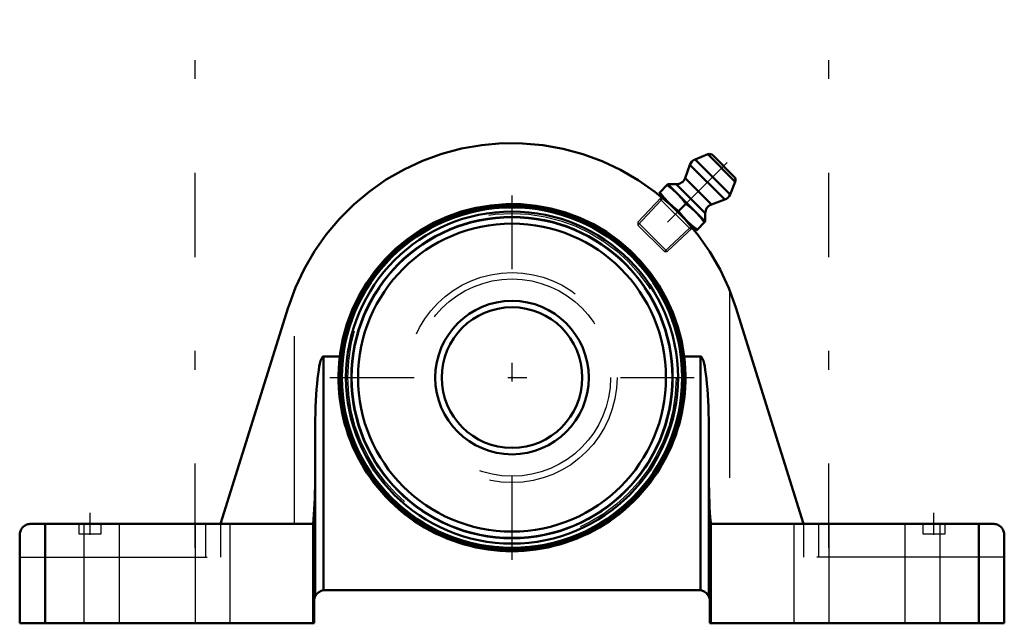
# Model space of a CAD drawing. Units: inches. Extents: x -2.62 to 2.62, y 0 to 3.22.
import ezdxf

# ---------------------------------------------------------------- set-up
doc = ezdxf.new("R2010")
doc.units = ezdxf.units.IN
doc.header["$MEASUREMENT"] = 0
doc.linetypes.add('Center', pattern=[1.5, 0.45, -0.5, 0.05, -0.5])
doc.linetypes.add('Dashed', pattern=[2, 1, -1])
for name, color, linetype, lineweight in [('AM_4', 7, 'Continuous', 50), ('AM_5', 3, 'Continuous', 25), ('AM_7', 7, 'Center', 25), ('AM_9', 6, 'Dashed', 25), ('ConnectionPoints', 7, 'Continuous', 50)]:
    doc.layers.add(name, color=color, linetype=linetype, lineweight=lineweight)

# ---------------------------------------------------------------- blocks, each defined once
blk = doc.blocks.new('2_405020c_Inch_0_in_128700_0')
at = {"layer": 'AM_4'}
for p, q in [((1.0437, 2.5005), (0.9769, 2.4735)), ((1.1635, 2.2869), (0.9769, 2.4735)), ((1.1905, 2.3537), (1.0437, 2.5005)), ((1.185, 2.3807), (1.0707, 2.495)), ((0.9486, 2.4442), (0.9228, 2.3734)), ((1.1342, 2.2586), (0.9486, 2.4442)), ((1.0634, 2.2328), (0.9228, 2.3734)), ((0.8316, 2.3405), (0.7844, 2.2933)), ((1.0305, 2.1416), (0.8316, 2.3405)), ((0.8759, 2.3405), (0.8316, 2.3405)), ((1.0305, 2.1859), (0.8759, 2.3405)), ((1.1635, 2.2869), (1.1905, 2.3537)), ((0.9833, 2.0944), (0.7844, 2.2933)), ((0.8016, 2.2762), (0.7979, 2.2722)), ((1.0634, 2.2328), (1.1342, 2.2586)), ((0.9269, 2.2369), (0.888, 2.198)), ((1.0305, 2.1416), (1.0305, 2.1859)), ((0.9622, 2.1079), (0.9662, 2.1116)), ((0.9833, 2.0944), (1.0305, 2.1416))]:
    blk.add_line(p, q, dxfattribs=at)
for points in [[(0.8274, 2.3364), (0.8552, 2.3146), (0.8813, 2.2908)], [(0.8342, 2.2436), (0.8104, 2.2696), (0.7886, 2.2975)], [(0.8813, 2.2908), (0.9051, 2.2648), (0.9269, 2.2369)], [(0.888, 2.198), (0.8602, 2.2197), (0.8342, 2.2436)], [(0.9269, 2.2369), (0.9547, 2.2152), (0.9808, 2.1913)], [(0.9336, 2.1442), (0.9098, 2.1701), (0.888, 2.198)], [(0.9808, 2.1913), (1.0045, 2.1653), (1.0264, 2.1374)], [(0.9875, 2.0986), (0.9597, 2.1203), (0.9336, 2.1442)]]:
    blk.add_lwpolyline(points, dxfattribs=at)
for centre, radius, start, end in [((0.9956, 2.4271), 0.05, 112, 160), ((1.053, 2.4773), 0.025, 45, 112), ((0.8759, 2.3905), 0.05, 270, 340), ((1.1673, 2.363), 0.025, 338, 45), ((1.1171, 2.3056), 0.05, 290, 338), ((1.0805, 2.1859), 0.05, 110, 180)]:
    blk.add_arc(centre, radius, start, end, dxfattribs=at)
at = {"layer": 'AM_5'}
for p, q in [((0.7891, 2.2628), (0.9528, 2.0991)), ((0.8001, 2.2704), (0.7961, 2.2557)), ((0.7961, 2.2557), (0.6717, 2.1232)), ((0.9457, 2.1061), (0.8132, 1.9817)), ((0.9604, 2.1101), (0.9457, 2.1061))]:
    blk.add_line(p, q, dxfattribs=at)
at = {"layer": 'AM_7'}
blk.add_line((1.1471, 2.4571), (0.7232, 2.0332), dxfattribs=at)
at = {"layer": 'AM_9'}
for p, q in [((0.7979, 2.2722), (0.6717, 2.1378)), ((0.6717, 2.1378), (0.6717, 2.1232)), ((0.8278, 1.9817), (0.6717, 2.1378)), ((0.8132, 1.9817), (0.6717, 2.1232)), ((0.8278, 1.9817), (0.9622, 2.1079)), ((0.8132, 1.9817), (0.8278, 1.9817))]:
    blk.add_line(p, q, dxfattribs=at)
blk = doc.blocks.new('3_128646_0_in_128700_0')
at = {"layer": 'AM_4'}
for radius in [0.9174, 0.9075, 0.8853, 0.8566, 0.855, 0.8208, 0.4092, 0.375]:
    blk.add_circle((0, 1.31), radius, dxfattribs=at)
at = {"layer": 'AM_9'}
for radius in [0.8752, 0.56, 0.5258]:
    blk.add_circle((0, 1.31), radius, dxfattribs=at)
blk.add_arc((0, 1.31), 0.9252, 172.9723, 7.0277, dxfattribs=at)
blk = doc.blocks.new('4_128700h_0_in_128700_0')
at = {"layer": 'AM_4'}
for p, q in [((-1.1927, 1.6842), (-1.5548, 0.53)), ((1.5548, 0.53), (1.1927, 1.6842)), ((-1.005, 1.4232), (-1.005, 0.176)), ((-1.005, 1.4232), (-0.9182, 1.4232)), ((0.9182, 1.4232), (1.005, 1.4232)), ((1.005, 1.4232), (1.005, 0.176)), ((-1.05, 0.142), (-1.05, 1.0142)), ((1.05, 1.0142), (1.05, 0.142)), ((-2.5659, 0.53), (-1.0601, 0.53)), ((-2.4899, 0), (-2.4899, 0.53)), ((-1.0601, 0.53), (-1.0601, 0)), ((1.0601, 0.53), (2.5659, 0.53)), ((1.0601, 0), (1.0601, 0.53)), ((2.4899, 0.53), (2.4899, 0)), ((-2.625, 0), (-2.625, 0.4709)), ((2.625, 0.4709), (2.625, 0)), ((0.9962, 0.1767), (-0.9962, 0.1767)), ((-1.0553, 0.1176), (-1.0553, 0)), ((1.0553, 0), (1.0553, 0.1176)), ((-2.625, 0), (-1.0553, 0)), ((1.0553, 0), (2.625, 0))]:
    blk.add_line(p, q, dxfattribs=at)
for points in [[(1.1927, 1.6842), (1.1555, 1.7867), (1.1096, 1.8856), (1.0552, 1.9801), (0.9928, 2.0695), (0.9228, 2.1532), (0.8458, 2.2304), (0.7624, 2.3006), (0.6731, 2.3633), (0.5788, 2.4179), (0.48, 2.4642), (0.3776, 2.5016), (0.2723, 2.53), (0.1649, 2.5491), (0.0563, 2.5587), (-0.0528, 2.5589), (-0.1614, 2.5495), (-0.2688, 2.5308), (-0.3742, 2.5027), (-0.4767, 2.4655), (-0.5756, 2.4196), (-0.6701, 2.3652), (-0.7595, 2.3028), (-0.8432, 2.2328), (-0.9204, 2.1558), (-0.9906, 2.0724), (-1.0533, 1.9831), (-1.1079, 1.8888), (-1.1542, 1.79), (-1.1916, 1.6876), (-1.1927, 1.6842)], [(0.9182, 1.4232), (0.9049, 1.5028), (0.8846, 1.5809), (0.8577, 1.657), (0.8242, 1.7304), (0.7844, 1.8007), (0.7386, 1.8672), (0.6873, 1.9294), (0.6307, 1.987), (0.5693, 2.0393), (0.5035, 2.0862), (0.434, 2.1271), (0.3611, 2.1618), (0.2855, 2.1901), (0.2077, 2.2116), (0.1283, 2.2263), (0.048, 2.234), (-0.0327, 2.2346), (-0.1132, 2.2282), (-0.1928, 2.2149), (-0.2709, 2.1946), (-0.347, 2.1677), (-0.4204, 2.1342), (-0.4907, 2.0944), (-0.5572, 2.0486), (-0.6194, 1.9973), (-0.677, 1.9407), (-0.7293, 1.8793), (-0.7762, 1.8135), (-0.8171, 1.744), (-0.8518, 1.6711), (-0.8801, 1.5955), (-0.9016, 1.5177), (-0.9163, 1.4383), (-0.9182, 1.4232)], [(-1.005, 1.4232), (-1.0089, 1.4216), (-1.0128, 1.417), (-1.0166, 1.4093), (-1.0204, 1.3985), (-1.024, 1.3849), (-1.0275, 1.3684), (-1.0308, 1.3492), (-1.0339, 1.3275), (-1.0368, 1.3034), (-1.0395, 1.2771), (-1.0419, 1.2488), (-1.044, 1.2187), (-1.0458, 1.187), (-1.0473, 1.1541), (-1.0485, 1.12), (-1.0493, 1.0852), (-1.0498, 1.0498), (-1.05, 1.0142)], [(1.05, 1.0142), (1.0498, 1.0498), (1.0493, 1.0852), (1.0485, 1.12), (1.0473, 1.1541), (1.0458, 1.187), (1.044, 1.2187), (1.0419, 1.2488), (1.0395, 1.2771), (1.0368, 1.3034), (1.0339, 1.3275), (1.0308, 1.3492), (1.0275, 1.3684), (1.024, 1.3849), (1.0204, 1.3985), (1.0166, 1.4093), (1.0128, 1.417), (1.0089, 1.4216), (1.005, 1.4232)], [(-1.0601, 0.53), (-1.0579, 0.5546), (-1.056, 0.5808), (-1.0543, 0.6085), (-1.0528, 0.6375), (-1.0517, 0.6674), (-1.0508, 0.6982), (-1.0503, 0.7295), (-1.05, 0.7611), (-1.05, 0.7718)], [(1.05, 0.7718), (1.0502, 0.7401), (1.0506, 0.7086), (1.0514, 0.6777), (1.0524, 0.6474), (1.0537, 0.6181), (1.0554, 0.59), (1.0572, 0.5632), (1.0594, 0.5381), (1.0601, 0.53)], [(-2.625, 0.4709), (-2.6248, 0.4761), (-2.6241, 0.4812), (-2.623, 0.4862), (-2.6214, 0.4911), (-2.6195, 0.4959), (-2.6171, 0.5005), (-2.6143, 0.5048), (-2.6112, 0.5089), (-2.6077, 0.5127), (-2.6039, 0.5162), (-2.5998, 0.5193), (-2.5955, 0.5221), (-2.5909, 0.5245), (-2.5861, 0.5264), (-2.5812, 0.528), (-2.5762, 0.5291), (-2.5711, 0.5298), (-2.5659, 0.53)], [(2.5659, 0.53), (2.5711, 0.5298), (2.5762, 0.5291), (2.5812, 0.528), (2.5861, 0.5264), (2.5909, 0.5245), (2.5955, 0.5221), (2.5998, 0.5193), (2.6039, 0.5162), (2.6077, 0.5127), (2.6112, 0.5089), (2.6143, 0.5048), (2.6171, 0.5005), (2.6195, 0.4959), (2.6214, 0.4911), (2.623, 0.4862), (2.6241, 0.4812), (2.6248, 0.4761), (2.625, 0.4709)], [(-1.005, 0.176), (-1.0182, 0.1724), (-1.0295, 0.1664), (-1.0416, 0.1554), (-1.0459, 0.1495), (-1.0488, 0.1444), (-1.0499, 0.1422), (-1.05, 0.142)], [(1.05, 0.142), (1.0494, 0.1433), (1.0466, 0.1483), (1.0371, 0.1602), (1.0246, 0.1694), (1.0122, 0.1744), (1.005, 0.176)], [(-1.0553, 0.1176), (-1.0546, 0.1261), (-1.053, 0.1338), (-1.0514, 0.1386), (-1.0502, 0.1414), (-1.05, 0.142)], [(1.05, 0.142), (1.0504, 0.141), (1.0515, 0.1384), (1.0529, 0.1343), (1.0543, 0.1283), (1.0552, 0.1204), (1.0553, 0.1176)]]:
    blk.add_lwpolyline(points, dxfattribs=at)
for centre, radius, start, end in [((0, 1.31), 0.9252, 172.9723, 7.0277), ((-0.9962, 0.1176), 0.0591, 90, 98.5748), ((0.9962, 0.1176), 0.0591, 81.4252, 90)]:
    blk.add_arc(centre, radius, start, end, dxfattribs=at)
at = {"layer": 'AM_7'}
for p, q in [((-1.69, 0.402), (-1.69, 3.218)), ((1.69, 0.402), (1.69, 3.218)), ((0, 0.3385), (0, 2.2815)), ((-0.9715, 1.31), (0.9715, 1.31)), ((-2.25, 0.4717), (-2.25, 0.5883)), ((2.25, 0.4717), (2.25, 0.5883))]:
    blk.add_line(p, q, dxfattribs=at)
at = {"layer": 'AM_9'}
for p, q in [((-1.16, 0.53), (-1.16, 1.775)), ((1.16, 1.775), (1.16, 0.53)), ((-2.31, 0.53), (-2.31, 0.477)), ((-2.2825, 0.53), (-2.2825, 0)), ((-2.19, 0.477), (-2.19, 0.53)), ((-2.095, 0.53), (-2.095, 0)), ((-1.69, 0.53), (-1.69, 0)), ((-1.6335, 0.53), (-1.6335, 0.3533)), ((-1.5548, 0.53), (-1.5548, 0.3533)), ((-1.5025, 0), (-1.5025, 0.53)), ((1.5025, 0.53), (1.5025, 0)), ((1.5548, 0.53), (1.5548, 0.3533)), ((1.6335, 0.53), (1.6335, 0.3533)), ((1.69, 0.53), (1.69, 0)), ((2.095, 0.53), (2.095, 0)), ((2.19, 0.53), (2.19, 0.477)), ((2.2825, 0), (2.2825, 0.53)), ((2.31, 0.477), (2.31, 0.53)), ((-2.31, 0.477), (-2.19, 0.477)), ((2.19, 0.477), (2.31, 0.477)), ((-2.625, 0.3533), (-1.5548, 0.3533)), ((2.625, 0.3533), (1.5548, 0.3533))]:
    blk.add_line(p, q, dxfattribs=at)
blk = doc.blocks.new('1_128700_0')
for name in ['4_128700h_0_in_128700_0', '2_405020c_Inch_0_in_128700_0', '3_128646_0_in_128700_0']:
    blk.add_blockref(name, (0, 0))

msp = doc.modelspace()

# ---------------------------------------------------------------- linework, layer by layer
at = {"layer": 'ConnectionPoints'}
for p in [(0.8839, 2.1939), (0, 1.31, 0.78), (0, 1.31, -0.5), (0, 1.31), (0, 1.31, 0.78)]:
    msp.add_point(p, dxfattribs=at)

# ---------------------------------------------------------------- block references
msp.add_blockref('1_128700_0', (0, 0))

doc.saveas('drawing.dxf')
